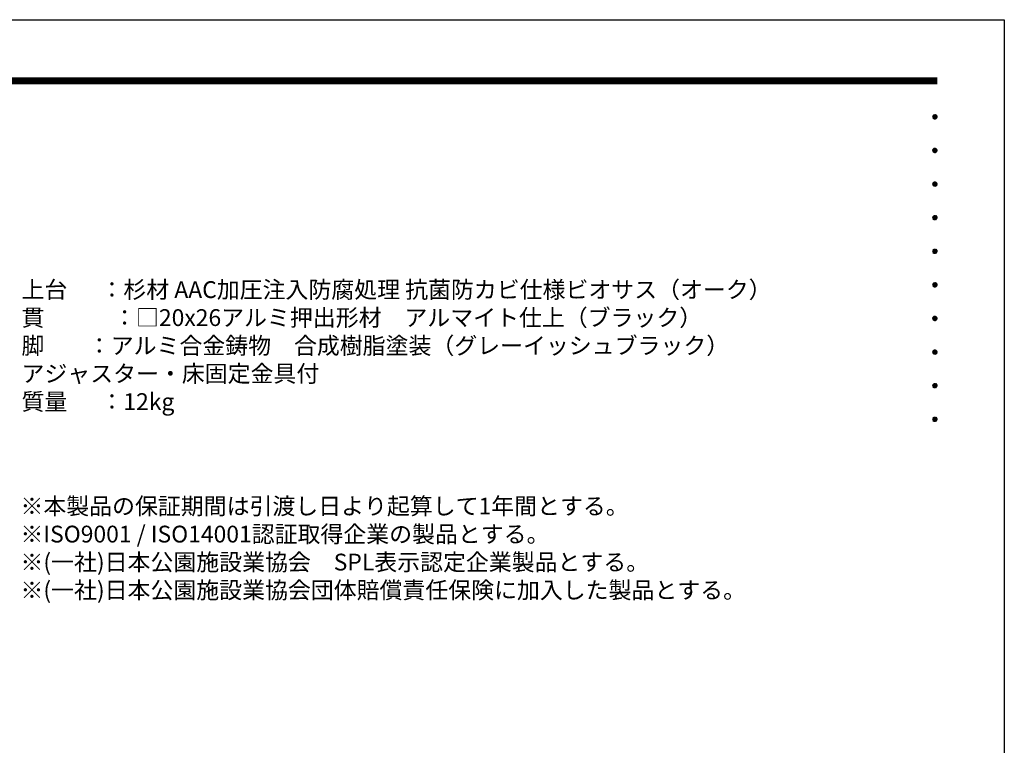
# Model space of a CAD drawing. Extents: x 0 to 6300, y 0 to 4455.
# Drawn here: x 3661 to 6300, y 2512 to 4455 of the extents above; entities that cross this region are included whole.
import ezdxf
from ezdxf.enums import TextEntityAlignment as Align

# ---------------------------------------------------------------- set-up
doc = ezdxf.new("R2010")
doc.units = 0
doc.header["$LTSCALE"] = 4.5
doc.layers.get('0').update_dxf_attribs({"linetype": 'CONTINUOUS'})
doc.layers.get('DEFPOINTS').update_dxf_attribs({"linetype": 'CONTINUOUS'})
doc.layers.add('P_3TEXT', color=60, linetype='CONTINUOUS')
doc.layers.add('P_5DRAWFRAME', color=104, linetype='CONTINUOUS')
doc.styles.add('BIGFONT', font='simplex.shx', dxfattribs={"bigfont": 'bigfont.shx'})

# ---------------------------------------------------------------- blocks, each defined once
blk = doc.blocks.new('DFP3')
at = {"color": 0}
for p, q in [((21.5, 286.6), (408, 286.6)), ((21.5, 286.55), (408, 286.55)), ((21.5, 286.5), (408, 286.5)), ((21.5, 286.45), (408, 286.45)), ((21.5, 286.4), (408, 286.4)), ((408, 286.35), (21.5, 286.35)), ((21.5, 286.3), (408, 286.3)), ((408, 286.25), (21.5, 286.25)), ((21.5, 286.2), (408, 286.2)), ((408, 286.15), (21.5, 286.15)), ((21.5, 286.1), (408, 286.1)), ((21.5, 286.05), (408, 286.05)), ((21.5, 286), (408, 286)), ((21.5, 285.95), (408, 285.95)), ((21.5, 285.9), (408, 285.9)), ((21.5, 285.85), (408, 285.85)), ((21.5, 285.8), (408, 285.8)), ((21.5, 285.75), (408, 285.75)), ((21.5, 285.7), (408, 285.7)), ((408, 285.65), (21.5, 285.65)), ((21.5, 285.6), (408, 285.6)), ((407.2, 279.65), (407.6, 280.05)), ((407.21, 279.73), (407.52, 280.04)), ((407.21, 279.58), (407.67, 280.04)), ((407.22, 279.53), (407.72, 280.03)), ((407.22, 279.77), (407.72, 279.27)), ((407.24, 279.48), (407.77, 280.01)), ((407.24, 279.82), (407.77, 279.29)), ((407.25, 279.84), (407.41, 280)), ((407.26, 279.43), (407.82, 279.99)), ((407.26, 279.87), (407.82, 279.31)), ((407.29, 279.39), (407.86, 279.96)), ((407.29, 279.91), (407.86, 279.34)), ((407.33, 279.94), (407.89, 279.38)), ((407.33, 279.36), (407.89, 279.92)), ((407.37, 279.98), (407.93, 279.42)), ((407.37, 279.32), (407.93, 279.88)), ((407.41, 280), (407.95, 279.46)), ((407.41, 279.3), (407.95, 279.84)), ((407.46, 280.03), (407.98, 279.51)), ((407.46, 279.27), (407.98, 279.79)), ((407.52, 280.04), (407.99, 279.57)), ((407.58, 280.05), (408, 279.63)), ((407.65, 280.05), (408, 279.7)), ((407.75, 280.02), (407.97, 279.8)), ((407.2, 279.65), (407.6, 279.25)), ((407.21, 279.72), (407.67, 279.26)), ((407.21, 279.57), (407.52, 279.26)), ((407.25, 279.46), (407.41, 279.3)), ((407.52, 279.26), (407.99, 279.73)), ((407.58, 279.25), (408, 279.67)), ((407.65, 279.25), (408, 279.6)), ((407.75, 279.28), (407.97, 279.5)), ((407.2, 273.65), (407.6, 274.05)), ((407.2, 273.65), (407.6, 273.25)), ((407.21, 273.73), (407.52, 274.04)), ((407.21, 273.58), (407.67, 274.04)), ((407.21, 273.72), (407.67, 273.26)), ((407.21, 273.57), (407.52, 273.26)), ((407.22, 273.53), (407.72, 274.03)), ((407.22, 273.77), (407.72, 273.27)), ((407.24, 273.48), (407.77, 274.01)), ((407.24, 273.82), (407.77, 273.29)), ((407.25, 273.84), (407.41, 274)), ((407.25, 273.46), (407.41, 273.3)), ((407.26, 273.43), (407.82, 273.99)), ((407.26, 273.87), (407.82, 273.31)), ((407.29, 273.39), (407.86, 273.96)), ((407.29, 273.91), (407.86, 273.34)), ((407.33, 273.94), (407.89, 273.38)), ((407.33, 273.36), (407.89, 273.92)), ((407.37, 273.98), (407.93, 273.42)), ((407.37, 273.32), (407.93, 273.88)), ((407.41, 274), (407.95, 273.46)), ((407.41, 273.3), (407.95, 273.84)), ((407.46, 274.03), (407.98, 273.51)), ((407.46, 273.27), (407.98, 273.79)), ((407.52, 274.04), (407.99, 273.57)), ((407.52, 273.26), (407.99, 273.73)), ((407.58, 274.05), (408, 273.63)), ((407.58, 273.25), (408, 273.67)), ((407.65, 274.05), (408, 273.7)), ((407.65, 273.25), (408, 273.6)), ((407.75, 274.02), (407.97, 273.8)), ((407.75, 273.28), (407.97, 273.5)), ((407.2, 267.65), (407.6, 268.05)), ((407.2, 267.65), (407.6, 267.25)), ((407.21, 267.73), (407.52, 268.04)), ((407.21, 267.58), (407.67, 268.04)), ((407.21, 267.72), (407.67, 267.26)), ((407.21, 267.57), (407.52, 267.26)), ((407.22, 267.53), (407.72, 268.03)), ((407.22, 267.77), (407.72, 267.27)), ((407.24, 267.48), (407.77, 268.01)), ((407.24, 267.82), (407.77, 267.29)), ((407.25, 267.84), (407.41, 268)), ((407.25, 267.46), (407.41, 267.3)), ((407.26, 267.43), (407.82, 267.99)), ((407.26, 267.87), (407.82, 267.31)), ((407.29, 267.39), (407.86, 267.96)), ((407.29, 267.91), (407.86, 267.34)), ((407.33, 267.94), (407.89, 267.38)), ((407.33, 267.36), (407.89, 267.92)), ((407.37, 267.98), (407.93, 267.42)), ((407.37, 267.32), (407.93, 267.88)), ((407.41, 268), (407.95, 267.46)), ((407.41, 267.3), (407.95, 267.84)), ((407.46, 268.03), (407.98, 267.51)), ((407.46, 267.27), (407.98, 267.79)), ((407.52, 268.04), (407.99, 267.57)), ((407.52, 267.26), (407.99, 267.73)), ((407.58, 268.05), (408, 267.63)), ((407.58, 267.25), (408, 267.67)), ((407.65, 268.05), (408, 267.7)), ((407.65, 267.25), (408, 267.6)), ((407.75, 268.02), (407.97, 267.8)), ((407.75, 267.28), (407.97, 267.5)), ((407.2, 261.65), (407.6, 262.05)), ((407.2, 261.65), (407.6, 261.25)), ((407.21, 261.73), (407.52, 262.04)), ((407.21, 261.58), (407.67, 262.04)), ((407.21, 261.72), (407.67, 261.26)), ((407.21, 261.57), (407.52, 261.26)), ((407.22, 261.53), (407.72, 262.03)), ((407.22, 261.77), (407.72, 261.27)), ((407.24, 261.48), (407.77, 262.01)), ((407.24, 261.82), (407.77, 261.29)), ((407.25, 261.84), (407.41, 262)), ((407.25, 261.46), (407.41, 261.3)), ((407.26, 261.43), (407.82, 261.99)), ((407.26, 261.87), (407.82, 261.31)), ((407.29, 261.39), (407.86, 261.96)), ((407.29, 261.91), (407.86, 261.34)), ((407.33, 261.94), (407.89, 261.38)), ((407.33, 261.36), (407.89, 261.92)), ((407.37, 261.98), (407.93, 261.42)), ((407.37, 261.32), (407.93, 261.88)), ((407.41, 262), (407.95, 261.46)), ((407.41, 261.3), (407.95, 261.84)), ((407.46, 262.03), (407.98, 261.51)), ((407.46, 261.27), (407.98, 261.79)), ((407.52, 262.04), (407.99, 261.57)), ((407.52, 261.26), (407.99, 261.73)), ((407.58, 262.05), (408, 261.63)), ((407.58, 261.25), (408, 261.67)), ((407.65, 262.05), (408, 261.7)), ((407.65, 261.25), (408, 261.6)), ((407.75, 262.02), (407.97, 261.8)), ((407.75, 261.28), (407.97, 261.5)), ((407.2, 255.65), (407.6, 256.05)), ((407.2, 255.65), (407.6, 255.25)), ((407.21, 255.73), (407.52, 256.04)), ((407.21, 255.58), (407.67, 256.04)), ((407.21, 255.72), (407.67, 255.26)), ((407.21, 255.57), (407.52, 255.26)), ((407.22, 255.53), (407.72, 256.03)), ((407.22, 255.77), (407.72, 255.27)), ((407.24, 255.48), (407.77, 256.01)), ((407.24, 255.82), (407.77, 255.29)), ((407.25, 255.84), (407.41, 256)), ((407.25, 255.46), (407.41, 255.3)), ((407.26, 255.43), (407.82, 255.99)), ((407.26, 255.87), (407.82, 255.31)), ((407.29, 255.39), (407.86, 255.96)), ((407.29, 255.91), (407.86, 255.34)), ((407.33, 255.94), (407.89, 255.38)), ((407.33, 255.36), (407.89, 255.92)), ((407.37, 255.98), (407.93, 255.42)), ((407.37, 255.32), (407.93, 255.88)), ((407.41, 256), (407.95, 255.46)), ((407.41, 255.3), (407.95, 255.84)), ((407.46, 256.03), (407.98, 255.51)), ((407.46, 255.27), (407.98, 255.79)), ((407.52, 256.04), (407.99, 255.57)), ((407.52, 255.26), (407.99, 255.73)), ((407.58, 256.05), (408, 255.63)), ((407.58, 255.25), (408, 255.67)), ((407.65, 256.05), (408, 255.7)), ((407.65, 255.25), (408, 255.6)), ((407.75, 256.02), (407.97, 255.8)), ((407.75, 255.28), (407.97, 255.5)), ((407.2, 249.65), (407.6, 250.05)), ((407.21, 249.73), (407.52, 250.04)), ((407.21, 249.58), (407.67, 250.04)), ((407.22, 249.53), (407.72, 250.03)), ((407.24, 249.48), (407.77, 250.01)), ((407.25, 249.84), (407.41, 250)), ((407.26, 249.43), (407.82, 249.99)), ((407.26, 249.87), (407.82, 249.31)), ((407.29, 249.39), (407.86, 249.96)), ((407.29, 249.91), (407.86, 249.34)), ((407.33, 249.94), (407.89, 249.38)), ((407.33, 249.36), (407.89, 249.92)), ((407.37, 249.98), (407.93, 249.42)), ((407.37, 249.32), (407.93, 249.88)), ((407.41, 250), (407.95, 249.46)), ((407.41, 249.3), (407.95, 249.84)), ((407.46, 250.03), (407.98, 249.51)), ((407.52, 250.04), (407.99, 249.57)), ((407.58, 250.05), (408, 249.63)), ((407.65, 250.05), (408, 249.7)), ((407.75, 250.02), (407.97, 249.8)), ((407.2, 249.65), (407.6, 249.25)), ((407.21, 249.72), (407.67, 249.26)), ((407.21, 249.57), (407.52, 249.26)), ((407.22, 249.77), (407.72, 249.27)), ((407.24, 249.82), (407.77, 249.29)), ((407.25, 249.46), (407.41, 249.3)), ((407.46, 249.27), (407.98, 249.79)), ((407.52, 249.26), (407.99, 249.73)), ((407.58, 249.25), (408, 249.67)), ((407.65, 249.25), (408, 249.6)), ((407.75, 249.28), (407.97, 249.5)), ((407.2, 243.65), (407.6, 244.05)), ((407.2, 243.65), (407.6, 243.25)), ((407.21, 243.73), (407.52, 244.04)), ((407.21, 243.58), (407.67, 244.04)), ((407.21, 243.72), (407.67, 243.26)), ((407.21, 243.57), (407.52, 243.26)), ((407.22, 243.53), (407.72, 244.03)), ((407.22, 243.77), (407.72, 243.27)), ((407.24, 243.48), (407.77, 244.01)), ((407.24, 243.82), (407.77, 243.29)), ((407.25, 243.84), (407.41, 244)), ((407.25, 243.46), (407.41, 243.3)), ((407.26, 243.43), (407.82, 243.99)), ((407.26, 243.87), (407.82, 243.31)), ((407.29, 243.39), (407.86, 243.96)), ((407.29, 243.91), (407.86, 243.34)), ((407.33, 243.94), (407.89, 243.38)), ((407.33, 243.36), (407.89, 243.92)), ((407.37, 243.98), (407.93, 243.42)), ((407.37, 243.32), (407.93, 243.88)), ((407.41, 244), (407.95, 243.46)), ((407.41, 243.3), (407.95, 243.84)), ((407.46, 244.03), (407.98, 243.51)), ((407.46, 243.27), (407.98, 243.79)), ((407.52, 244.04), (407.99, 243.57)), ((407.52, 243.26), (407.99, 243.73)), ((407.58, 244.05), (408, 243.63)), ((407.58, 243.25), (408, 243.67)), ((407.65, 244.05), (408, 243.7)), ((407.65, 243.25), (408, 243.6)), ((407.75, 244.02), (407.97, 243.8)), ((407.75, 243.28), (407.97, 243.5)), ((407.2, 237.65), (407.6, 238.05)), ((407.2, 237.65), (407.6, 237.25)), ((407.21, 237.73), (407.52, 238.04)), ((407.21, 237.58), (407.67, 238.04)), ((407.21, 237.72), (407.67, 237.26)), ((407.21, 237.57), (407.52, 237.26)), ((407.22, 237.53), (407.72, 238.03)), ((407.22, 237.77), (407.72, 237.27)), ((407.24, 237.48), (407.77, 238.01)), ((407.24, 237.82), (407.77, 237.29)), ((407.25, 237.84), (407.41, 238)), ((407.26, 237.43), (407.82, 237.99)), ((407.26, 237.87), (407.82, 237.31)), ((407.29, 237.39), (407.86, 237.96)), ((407.29, 237.91), (407.86, 237.34)), ((407.33, 237.94), (407.89, 237.38)), ((407.33, 237.36), (407.89, 237.92)), ((407.37, 237.98), (407.93, 237.42)), ((407.37, 237.32), (407.93, 237.88)), ((407.41, 238), (407.95, 237.46)), ((407.41, 237.3), (407.95, 237.84)), ((407.46, 238.03), (407.98, 237.51)), ((407.46, 237.27), (407.98, 237.79)), ((407.52, 238.04), (407.99, 237.57)), ((407.52, 237.26), (407.99, 237.73)), ((407.58, 238.05), (408, 237.63)), ((407.58, 237.25), (408, 237.67)), ((407.65, 238.05), (408, 237.7)), ((407.65, 237.25), (408, 237.6)), ((407.75, 238.02), (407.97, 237.8)), ((407.25, 237.46), (407.41, 237.3)), ((407.75, 237.28), (407.97, 237.5)), ((407.2, 231.65), (407.6, 232.05)), ((407.2, 231.65), (407.6, 231.25)), ((407.21, 231.73), (407.52, 232.04)), ((407.21, 231.58), (407.67, 232.04)), ((407.21, 231.72), (407.67, 231.26)), ((407.21, 231.57), (407.52, 231.26)), ((407.22, 231.53), (407.72, 232.03)), ((407.22, 231.77), (407.72, 231.27)), ((407.24, 231.48), (407.77, 232.01)), ((407.24, 231.82), (407.77, 231.29)), ((407.25, 231.84), (407.41, 232)), ((407.25, 231.46), (407.41, 231.3)), ((407.26, 231.43), (407.82, 231.99)), ((407.26, 231.87), (407.82, 231.31)), ((407.29, 231.39), (407.86, 231.96)), ((407.29, 231.91), (407.86, 231.34)), ((407.33, 231.94), (407.89, 231.38)), ((407.33, 231.36), (407.89, 231.92)), ((407.37, 231.98), (407.93, 231.42)), ((407.37, 231.32), (407.93, 231.88)), ((407.41, 232), (407.95, 231.46)), ((407.41, 231.3), (407.95, 231.84)), ((407.46, 232.03), (407.98, 231.51)), ((407.46, 231.27), (407.98, 231.79)), ((407.52, 232.04), (407.99, 231.57)), ((407.52, 231.26), (407.99, 231.73)), ((407.58, 232.05), (408, 231.63)), ((407.58, 231.25), (408, 231.67)), ((407.65, 232.05), (408, 231.7)), ((407.65, 231.25), (408, 231.6)), ((407.75, 232.02), (407.97, 231.8)), ((407.75, 231.28), (407.97, 231.5)), ((407.2, 225.65), (407.6, 226.05)), ((407.2, 225.65), (407.6, 225.25)), ((407.21, 225.73), (407.52, 226.04)), ((407.21, 225.58), (407.67, 226.04)), ((407.21, 225.72), (407.67, 225.26)), ((407.21, 225.57), (407.52, 225.26)), ((407.22, 225.53), (407.72, 226.03)), ((407.22, 225.77), (407.72, 225.27)), ((407.24, 225.48), (407.77, 226.01)), ((407.24, 225.82), (407.77, 225.29)), ((407.25, 225.84), (407.41, 226)), ((407.25, 225.46), (407.41, 225.3)), ((407.26, 225.43), (407.82, 225.99)), ((407.26, 225.87), (407.82, 225.31)), ((407.29, 225.39), (407.86, 225.96)), ((407.29, 225.91), (407.86, 225.34)), ((407.33, 225.94), (407.89, 225.38)), ((407.33, 225.36), (407.89, 225.92)), ((407.37, 225.98), (407.93, 225.42)), ((407.37, 225.32), (407.93, 225.88)), ((407.41, 226), (407.95, 225.46)), ((407.41, 225.3), (407.95, 225.84)), ((407.46, 226.03), (407.98, 225.51)), ((407.46, 225.27), (407.98, 225.79)), ((407.52, 226.04), (407.99, 225.57)), ((407.52, 225.26), (407.99, 225.73)), ((407.58, 226.05), (408, 225.63)), ((407.58, 225.25), (408, 225.67)), ((407.65, 226.05), (408, 225.7)), ((407.65, 225.25), (408, 225.6)), ((407.75, 226.02), (407.97, 225.8)), ((407.75, 225.28), (407.97, 225.5))]:
    blk.add_line(p, q, dxfattribs=at)
at = {"layer": 'DEFPOINTS', "color": 0}
for p, q in [((0, 297), (420, 297)), ((420, 297), (420, 0))]:
    blk.add_line(p, q, dxfattribs=at)
at = {"color": 83, "ltscale": 0.5, "style": 'BIGFONT', "flags": 8}
for tag, p in [('REV04', (26.47, 27.61)), ('REV03', (26.47, 21.7)), ('REV02', (26.47, 15.58)), ('REV01', (26.47, 10.33))]:
    blk.add_attdef(tag, text='', height=2, dxfattribs=at).set_placement(p, align=Align.BOTTOM_LEFT)
for tag, p in [('REVD4', (80.98, 27.61)), ('R4D', (92.67, 27.61)), ('R4C', (101.8, 27.61)), ('R4A', (110.92, 27.61)), ('REVD3', (80.98, 21.7)), ('R3D', (92.67, 21.7)), ('R3C', (101.8, 21.7)), ('R3A', (110.92, 21.7)), ('REVD2', (80.98, 15.58)), ('R2D', (92.67, 15.58)), ('R2C', (101.8, 15.58)), ('R2A', (110.92, 15.58)), ('REVD1', (80.98, 10.33)), ('R1D', (92.67, 10.33)), ('R1C', (101.8, 10.33)), ('R1A', (110.92, 10.33))]:
    blk.add_attdef(tag, text='', height=2, dxfattribs=at).set_placement(p, align=Align.BOTTOM_CENTER)
at = {"color": 83, "style": 'BIGFONT'}
for tag, height, p in [('PROJECT1', 4, (283.38, 25.6)), ('DATE', 3, (344.68, 25.84)), ('SCALE', 3, (379.68, 25.84)), ('PROJECT2', 4, (284.2, 17.84)), ('PROJECT3', 4, (284.2, 10.57)), ('DWGNO', 3, (358.68, 10.57))]:
    blk.add_attdef(tag, text='', height=height, dxfattribs=at).set_placement(p, align=Align.BOTTOM_CENTER)

msp = doc.modelspace()

# ---------------------------------------------------------------- block references
at = {"layer": 'P_5DRAWFRAME', "xscale": 15, "yscale": 15, "zscale": 15}
msp.add_blockref('DFP3', (0, 0), dxfattribs=at)

# ---------------------------------------------------------------- texts
at = {"layer": 'P_3TEXT', "char_height": 45, "attachment_point": 1, "style": 'BIGFONT'}
for s, insert in [('上台\u3000  ：杉材 AAC加圧注入防腐処理 抗菌防カビ仕様ビオサス（オーク）\\P貫\u3000\u3000\u3000：□20x26アルミ押出形材\u3000アルマイト仕上（ブラック）\\P脚\u3000    ：アルミ合金鋳物\u3000合成樹脂塗装（グレーイッシュブラック）\\P\u3000        アジャスター・床固定金具付\\P質量\u3000  ：12kg', (3665.77, 3754.53)), ('※本製品の保証期間は引渡し日より起算して1年間とする。\\P※ISO9001 / ISO14001認証取得企業の製品とする。\\P※(一社)日本公園施設業協会\u3000SPL表示認定企業製品とする。\\P※(一社)日本公園施設業協会団体賠償責任保険に加入した製品とする。', (3662.98, 3174.73))]:
    msp.add_mtext(s, dxfattribs=dict(at, insert=insert))

doc.saveas('drawing.dxf')
